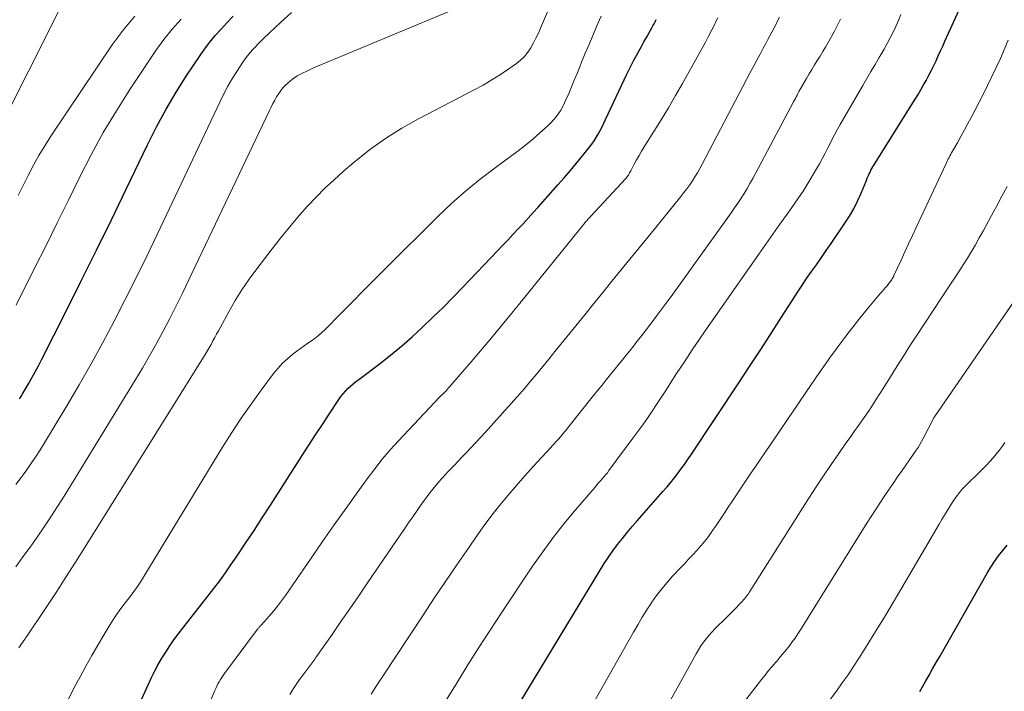
# Model space of a CAD drawing. Units: feet. Extents: x 1955000 to 1960000, y 540000 to 545002.
# Drawn here: x 1955820 to 1955984, y 541861 to 541973 of the extents above; entities that cross this region are included whole.
import ezdxf

# ---------------------------------------------------------------- set-up
doc = ezdxf.new("R2010")
doc.units = ezdxf.units.FT
doc.header["$LTSCALE"] = 100
doc.header["$MEASUREMENT"] = 0
doc.layers.add('CONTOUR INDEX', color=32, linetype='Continuous', lineweight=25)
doc.layers.add('CONTOUR INTERMEDIATE', color=40, linetype='Continuous', lineweight=15)

msp = doc.modelspace()

# ---------------------------------------------------------------- linework, layer by layer
at = {"layer": 'CONTOUR INDEX', "flags": 128}
for points, elevation in [([(1955903.2, 541859.36), (1955916.5, 541881.35), (1955917.18, 541882.44), (1955917.89, 541883.52), (1955918.64, 541884.57), (1955919.41, 541885.6), (1955920.21, 541886.62), (1955921.02, 541887.62), (1955921.85, 541888.6), (1955922.69, 541889.58), (1955926.96, 541894.43), (1955927.58, 541895.15), (1955928.2, 541895.89), (1955928.8, 541896.64), (1955929.39, 541897.4), (1955929.96, 541898.16), (1955930.52, 541898.94), (1955931.07, 541899.73), (1955931.61, 541900.52), (1955939.6, 541912.57), (1955941.37, 541915.25), (1955943.12, 541917.94), (1955944.86, 541920.63), (1955946.59, 541923.34), (1955948.5, 541926.34), (1955949.28, 541927.54), (1955950.06, 541928.73), (1955950.87, 541929.91), (1955951.69, 541931.08), (1955952.51, 541932.24), (1955953.33, 541933.41), (1955954.15, 541934.58), (1955954.95, 541935.76), (1955957.24, 541939.13), (1955958, 541940.33), (1955958.72, 541941.56), (1955959.35, 541942.83), (1955959.94, 541944.13), (1955960.78, 541946.17), (1955960.91, 541946.47), (1955961.03, 541946.77), (1955961.16, 541947.08), (1955961.29, 541947.38), (1955961.43, 541947.67), (1955961.58, 541947.97), (1955961.74, 541948.25), (1955961.9, 541948.53), (1955968.95, 541959.83), (1955969.43, 541960.61), (1955969.9, 541961.4), (1955970.36, 541962.2), (1955970.81, 541963), (1955970.83, 541963.05), (1955971.25, 541963.84), (1955971.66, 541964.63), (1955972.05, 541965.43), (1955972.43, 541966.23), (1955972.8, 541967.04), (1955973.17, 541967.85), (1955973.53, 541968.66), (1955973.9, 541969.47), (1955976.87, 541976.03)], 980), ([(1955819.8, 541909.89), (1955819.97, 541910.13), (1955820.14, 541910.38), (1955820.29, 541910.63), (1955820.45, 541910.89), (1955821.3, 541912.36), (1955821.87, 541913.36), (1955822.43, 541914.36), (1955822.97, 541915.37), (1955823.49, 541916.39), (1955827.58, 541924.47), (1955830.12, 541929.55), (1955832.64, 541934.63), (1955835.13, 541939.73), (1955837.6, 541944.84), (1955841.14, 541952.22), (1955842.65, 541955.2), (1955844.23, 541958.13), (1955845.93, 541960.99), (1955847.71, 541963.81), (1955849.77, 541966.94), (1955850.61, 541968.14), (1955851.49, 541969.31), (1955852.43, 541970.42), (1955853.42, 541971.5), (1955854.42, 541972.57), (1955855.41, 541973.66)], 940), ([(1955834.14, 541846.6), (1955841.31, 541862.35), (1955841.82, 541863.45), (1955842.37, 541864.54), (1955842.94, 541865.6), (1955843.54, 541866.66), (1955844.17, 541867.69), (1955844.83, 541868.71), (1955845.53, 541869.7), (1955846.26, 541870.67), (1955847.2, 541871.87), (1955848.21, 541873.15), (1955849.21, 541874.43), (1955850.21, 541875.71), (1955851.21, 541876.99), (1955852.2, 541878.27), (1955853.17, 541879.58), (1955854.12, 541880.9), (1955855.04, 541882.23), (1955856.06, 541883.73), (1955857.47, 541885.83), (1955858.87, 541887.94), (1955860.25, 541890.06), (1955861.62, 541892.19), (1955866.9, 541900.46), (1955868.01, 541902.19), (1955869.13, 541903.91), (1955870.25, 541905.63), (1955871.39, 541907.34), (1955873.01, 541909.77), (1955873.35, 541910.25), (1955873.71, 541910.72), (1955874.1, 541911.16), (1955874.51, 541911.58), (1955874.95, 541911.98), (1955875.39, 541912.38), (1955875.85, 541912.75), (1955876.31, 541913.12), (1955879.72, 541915.68), (1955881.59, 541917.14), (1955883.42, 541918.65), (1955885.2, 541920.21), (1955886.95, 541921.82), (1955888.65, 541923.47), (1955890.35, 541925.13), (1955892.02, 541926.82), (1955893.67, 541928.53), (1955899.42, 541934.53), (1955900.27, 541935.43), (1955901.13, 541936.33), (1955901.98, 541937.24), (1955902.82, 541938.16), (1955903.66, 541939.07), (1955904.5, 541939.99), (1955905.33, 541940.92), (1955906.16, 541941.84), (1955909.46, 541945.54), (1955910.51, 541946.72), (1955911.54, 541947.92), (1955912.55, 541949.13), (1955913.55, 541950.36), (1955914.68, 541951.76), (1955915.09, 541952.3), (1955915.48, 541952.85), (1955915.84, 541953.42), (1955916.19, 541954.01), (1955916.51, 541954.61), (1955916.82, 541955.21), (1955917.13, 541955.81), (1955917.42, 541956.43), (1955920.95, 541963.97), (1955921.33, 541964.76), (1955921.72, 541965.54), (1955922.12, 541966.31), (1955922.54, 541967.07), (1955922.96, 541967.84), (1955923.38, 541968.6), (1955923.8, 541969.36), (1955924.23, 541970.12), (1955925.1, 541971.69), (1955925.29, 541972.03), (1955925.48, 541972.37), (1955925.66, 541972.72), (1955925.84, 541973.07)], 960), ([(1955969.72, 541861.11), (1955969.94, 541861.5), (1955970.68, 541862.8), (1955971.27, 541863.84), (1955971.86, 541864.88), (1955972.45, 541865.93), (1955973.05, 541866.97), (1955980.96, 541880.86), (1955981.55, 541881.84), (1955982.17, 541882.79), (1955982.84, 541883.71), (1955983.54, 541884.61), (1955984.28, 541885.48)], 1000)]:
    msp.add_lwpolyline(points, dxfattribs=dict(at, elevation=elevation))
at = {"layer": 'CONTOUR INTERMEDIATE', "flags": 128}
for points, elevation in [([(1955819.74, 541868.41), (1955820.06, 541868.88), (1955820.69, 541869.81), (1955820.75, 541869.91), (1955820.84, 541870.04), (1955820.88, 541870.09), (1955820.92, 541870.14), (1955820.95, 541870.2), (1955820.99, 541870.25), (1955824.26, 541875.14), (1955825.92, 541877.64), (1955827.56, 541880.15), (1955829.17, 541882.68), (1955830.77, 541885.22), (1955850.74, 541917.29), (1955851.08, 541917.84), (1955851.41, 541918.4), (1955851.73, 541918.96), (1955852.04, 541919.53), (1955852.35, 541920.09), (1955852.65, 541920.66), (1955852.96, 541921.23), (1955853.27, 541921.8), (1955854.69, 541924.4), (1955855.75, 541926.25), (1955856.87, 541928.05), (1955858.07, 541929.8), (1955859.32, 541931.52), (1955862.46, 541935.59), (1955863.75, 541937.23), (1955865.06, 541938.84), (1955866.41, 541940.43), (1955867.78, 541941.99), (1955869.21, 541943.51), (1955870.67, 541944.99), (1955872.19, 541946.4), (1955873.74, 541947.78), (1955875.56, 541949.33), (1955878.11, 541951.36), (1955880.75, 541953.26), (1955883.51, 541954.99), (1955886.35, 541956.59), (1955895.54, 541961.37), (1955897.02, 541962.17), (1955898.48, 541963.02), (1955899.9, 541963.92), (1955901.29, 541964.87), (1955902.56, 541965.76), (1955903.26, 541966.33), (1955903.9, 541966.94), (1955904.46, 541967.64), (1955904.96, 541968.38), (1955905.4, 541969.18), (1955905.82, 541969.98), (1955906.21, 541970.8), (1955906.58, 541971.63), (1955910.85, 541981.7)], 952), ([(1955815.36, 541952.76), (1955827.19, 541976.21)], 928), ([(1955819.21, 541881.87), (1955820.4, 541883.53), (1955821.59, 541885.19), (1955822.77, 541886.86), (1955823.92, 541888.54), (1955825.06, 541890.24), (1955826.17, 541891.96), (1955827.25, 541893.69), (1955839.08, 541912.99), (1955840.3, 541915.01), (1955841.48, 541917.05), (1955842.63, 541919.1), (1955843.76, 541921.17), (1955844.85, 541923.26), (1955845.92, 541925.36), (1955846.96, 541927.47), (1955847.99, 541929.59), (1955861.43, 541957.93), (1955861.71, 541958.51), (1955862, 541959.08), (1955862.32, 541959.63), (1955862.64, 541960.19), (1955862.98, 541960.75), (1955863.15, 541961.01), (1955863.33, 541961.26), (1955863.52, 541961.51), (1955863.72, 541961.74), (1955863.93, 541961.97), (1955864.15, 541962.19), (1955864.38, 541962.4), (1955864.61, 541962.61), (1955864.88, 541962.84), (1955865.26, 541963.14), (1955865.65, 541963.42), (1955866.06, 541963.68), (1955866.49, 541963.92), (1955866.97, 541964.16), (1955867.64, 541964.5), (1955868.32, 541964.83), (1955869.01, 541965.14), (1955869.7, 541965.44), (1955897.47, 541977.04)], 948), ([(1955819.24, 541895.6), (1955819.92, 541896.53), (1955820.6, 541897.47), (1955821.28, 541898.41), (1955821.94, 541899.36), (1955822.59, 541900.32), (1955823.22, 541901.29), (1955823.82, 541902.28), (1955827.69, 541908.73), (1955829.74, 541912.21), (1955831.74, 541915.71), (1955833.68, 541919.26), (1955835.58, 541922.82), (1955837.42, 541926.41), (1955839.24, 541930.02), (1955841.01, 541933.65), (1955842.76, 541937.29), (1955853.17, 541959.34), (1955853.84, 541960.69), (1955854.54, 541962.01), (1955855.31, 541963.3), (1955856.1, 541964.58), (1955857.03, 541965.98), (1955857.4, 541966.53), (1955857.8, 541967.06), (1955858.21, 541967.58), (1955858.65, 541968.08), (1955859.1, 541968.56), (1955859.56, 541969.04), (1955860.03, 541969.51), (1955860.51, 541969.98), (1955863.22, 541972.54), (1955865.09, 541974.24)], 944), ([(1955890.89, 541859.7), (1955892.67, 541862.63), (1955894.49, 541865.55), (1955896.32, 541868.45), (1955898.19, 541871.33), (1955900.08, 541874.2), (1955905.26, 541881.99), (1955906.94, 541884.41), (1955908.68, 541886.8), (1955910.51, 541889.11), (1955912.39, 541891.39), (1955915.67, 541895.19), (1955915.96, 541895.53), (1955916.25, 541895.86), (1955916.55, 541896.2), (1955916.84, 541896.53), (1955917.13, 541896.87), (1955917.42, 541897.21), (1955917.7, 541897.56), (1955917.97, 541897.92), (1955921.97, 541903.31), (1955922.79, 541904.42), (1955923.59, 541905.54), (1955924.37, 541906.67), (1955925.15, 541907.81), (1955925.91, 541908.96), (1955926.67, 541910.1), (1955927.42, 541911.26), (1955928.17, 541912.42), (1955929.23, 541914.08), (1955930.52, 541916.06), (1955931.82, 541918.03), (1955933.15, 541919.99), (1955934.49, 541921.94), (1955942.91, 541934.01), (1955944.08, 541935.68), (1955945.26, 541937.35), (1955946.44, 541939.01), (1955947.64, 541940.67), (1955948.43, 541941.77), (1955949.42, 541943.2), (1955950.39, 541944.65), (1955951.31, 541946.13), (1955952.19, 541947.64), (1955953, 541949.07), (1955953.45, 541949.88), (1955953.89, 541950.69), (1955954.31, 541951.51), (1955954.72, 541952.34), (1955955.13, 541953.17), (1955955.56, 541953.99), (1955956, 541954.8), (1955956.45, 541955.61), (1955960.23, 541962.12), (1955960.9, 541963.28), (1955961.58, 541964.44), (1955962.27, 541965.6), (1955962.96, 541966.75), (1955963.24, 541967.23), (1955963.78, 541968.15), (1955964.3, 541969.09), (1955964.8, 541970.03), (1955965.29, 541970.98), (1955965.74, 541971.95), (1955966.18, 541972.92), (1955966.59, 541973.91)], 976), ([(1955819.26, 541925.48), (1955822.35, 541931.63), (1955824.24, 541935.41), (1955826.12, 541939.19), (1955827.99, 541942.99), (1955829.84, 541946.79), (1955831.76, 541950.55), (1955833.78, 541954.25), (1955835.95, 541957.87), (1955838.21, 541961.43), (1955842.52, 541967.91), (1955843.83, 541969.74), (1955845.23, 541971.5), (1955846.75, 541973.16)], 936), ([(1955819.61, 541943.74), (1955820.45, 541945.43), (1955821.29, 541947.12), (1955822.15, 541948.8), (1955823.06, 541950.45), (1955824.03, 541952.06), (1955825.05, 541953.65), (1955835.24, 541968.87), (1955837.06, 541971.32), (1955839.02, 541973.64)], 932), ([(1955827.86, 541859.69), (1955829.17, 541862.18), (1955829.9, 541863.56), (1955830.86, 541865.34), (1955831.85, 541867.11), (1955832.86, 541868.86), (1955833.9, 541870.6), (1955835.11, 541872.58), (1955835.57, 541873.31), (1955836.05, 541874.03), (1955836.55, 541874.73), (1955837.07, 541875.43), (1955837.2, 541875.59), (1955837.66, 541876.19), (1955838.12, 541876.8), (1955838.58, 541877.41), (1955839.03, 541878.02), (1955839.47, 541878.64), (1955839.9, 541879.27), (1955840.31, 541879.9), (1955840.71, 541880.55), (1955853.64, 541901.82), (1955855.17, 541904.26), (1955856.74, 541906.66), (1955858.39, 541909.01), (1955860.08, 541911.34), (1955862.14, 541914.09), (1955862.87, 541914.98), (1955863.64, 541915.82), (1955864.48, 541916.6), (1955865.36, 541917.33), (1955866.01, 541917.82), (1955866.61, 541918.27), (1955867.21, 541918.71), (1955867.82, 541919.14), (1955868.43, 541919.56), (1955869.03, 541920), (1955869.62, 541920.45), (1955870.17, 541920.94), (1955870.71, 541921.46), (1955873.35, 541924.13), (1955875.2, 541926), (1955877.05, 541927.86), (1955878.9, 541929.72), (1955880.76, 541931.58), (1955889.45, 541940.24), (1955891.74, 541942.41), (1955894.08, 541944.51), (1955896.52, 541946.49), (1955899.03, 541948.4), (1955901.59, 541950.27), (1955902.85, 541951.21), (1955904.08, 541952.17), (1955905.29, 541953.17), (1955906.48, 541954.2), (1955907.81, 541955.39), (1955908.3, 541955.86), (1955908.76, 541956.35), (1955909.18, 541956.87), (1955909.57, 541957.42), (1955909.93, 541957.99), (1955910.27, 541958.58), (1955910.57, 541959.18), (1955910.85, 541959.79), (1955911.27, 541960.76), (1955911.73, 541961.86), (1955912.2, 541962.97), (1955912.66, 541964.08), (1955913.11, 541965.2), (1955913.42, 541965.96), (1955914.03, 541967.46), (1955914.65, 541968.95), (1955915.28, 541970.44), (1955915.91, 541971.93), (1955916.66, 541973.67)], 956), ([(1955845.74, 541845.48), (1955852.33, 541861.26), (1955852.5, 541861.64), (1955852.68, 541862.02), (1955852.87, 541862.39), (1955853.07, 541862.75), (1955853.28, 541863.11), (1955853.5, 541863.46), (1955853.74, 541863.81), (1955853.98, 541864.14), (1955859.45, 541871.48), (1955859.52, 541871.57), (1955859.59, 541871.66), (1955859.66, 541871.75), (1955859.74, 541871.84), (1955859.82, 541871.93), (1955859.9, 541872.01), (1955859.97, 541872.1), (1955860.05, 541872.19), (1955861.37, 541873.66), (1955862.09, 541874.49), (1955862.79, 541875.34), (1955863.45, 541876.22), (1955864.09, 541877.12), (1955868.36, 541883.31), (1955870.29, 541886.1), (1955872.23, 541888.87), (1955874.19, 541891.64), (1955876.17, 541894.4), (1955877.73, 541896.58), (1955878.96, 541898.21), (1955880.23, 541899.81), (1955881.56, 541901.36), (1955882.94, 541902.88), (1955889.78, 541910.14), (1955889.99, 541910.36), (1955890.21, 541910.58), (1955890.42, 541910.8), (1955890.64, 541911.02), (1955890.85, 541911.24), (1955891.07, 541911.47), (1955891.27, 541911.69), (1955891.48, 541911.92), (1955893.54, 541914.3), (1955894.77, 541915.72), (1955895.99, 541917.16), (1955897.19, 541918.6), (1955898.39, 541920.04), (1955902.01, 541924.43), (1955902.19, 541924.66), (1955902.38, 541924.88), (1955902.56, 541925.11), (1955902.74, 541925.34), (1955902.93, 541925.56), (1955903.11, 541925.79), (1955903.3, 541926.02), (1955903.48, 541926.24), (1955914.02, 541939.28), (1955914.14, 541939.42), (1955914.26, 541939.57), (1955914.38, 541939.71), (1955914.51, 541939.85), (1955914.63, 541939.99), (1955914.76, 541940.12), (1955914.88, 541940.26), (1955915.01, 541940.4), (1955920.7, 541946.52), (1955920.83, 541946.68), (1955920.96, 541946.84), (1955921.08, 541947), (1955921.2, 541947.17), (1955921.31, 541947.35), (1955921.41, 541947.53), (1955921.51, 541947.71), (1955921.61, 541947.89), (1955922.18, 541948.99), (1955922.58, 541949.71), (1955922.98, 541950.43), (1955923.4, 541951.14), (1955923.83, 541951.85), (1955925.44, 541954.41), (1955926.67, 541956.39), (1955927.88, 541958.39), (1955929.05, 541960.41), (1955930.21, 541962.44), (1955932.94, 541967.34), (1955933.49, 541968.33), (1955934.03, 541969.33), (1955934.56, 541970.34), (1955935.08, 541971.35), (1955935.47, 541972.11), (1955935.78, 541972.75), (1955936.09, 541973.39)], 964), ([(1955864.84, 541860.63), (1955865.35, 541861.47), (1955865.88, 541862.3), (1955866.44, 541863.1), (1955867.03, 541863.89), (1955867.89, 541865.02), (1955868.06, 541865.24), (1955868.22, 541865.46), (1955868.39, 541865.67), (1955868.55, 541865.89), (1955868.72, 541866.1), (1955868.88, 541866.32), (1955869.04, 541866.54), (1955869.19, 541866.77), (1955871.86, 541870.61), (1955873.34, 541872.76), (1955874.82, 541874.91), (1955876.3, 541877.07), (1955877.78, 541879.22), (1955883.93, 541888.23), (1955884.62, 541889.24), (1955885.32, 541890.24), (1955886.02, 541891.25), (1955886.72, 541892.25), (1955887.23, 541892.98), (1955887.69, 541893.61), (1955888.16, 541894.23), (1955888.64, 541894.84), (1955889.14, 541895.45), (1955889.65, 541896.04), (1955890.16, 541896.62), (1955890.69, 541897.2), (1955891.22, 541897.76), (1955891.5, 541898.06), (1955892.18, 541898.77), (1955892.86, 541899.48), (1955893.54, 541900.2), (1955894.21, 541900.91), (1955897.33, 541904.26), (1955898.8, 541905.86), (1955900.26, 541907.47), (1955901.71, 541909.1), (1955903.13, 541910.74), (1955903.9, 541911.63), (1955904.93, 541912.84), (1955905.95, 541914.06), (1955906.96, 541915.28), (1955907.97, 541916.51), (1955908.97, 541917.75), (1955909.97, 541918.98), (1955910.97, 541920.22), (1955911.96, 541921.45), (1955913.94, 541923.9), (1955915.44, 541925.75), (1955916.94, 541927.61), (1955918.45, 541929.47), (1955919.96, 541931.32), (1955921.46, 541933.17), (1955922.97, 541935.02), (1955924.48, 541936.88), (1955925.99, 541938.73), (1955929.96, 541943.62), (1955930.46, 541944.25), (1955930.94, 541944.89), (1955931.41, 541945.54), (1955931.86, 541946.2), (1955932.29, 541946.88), (1955932.71, 541947.56), (1955933.1, 541948.26), (1955933.49, 541948.97), (1955941.5, 541964.25), (1955942.04, 541965.27), (1955942.58, 541966.29), (1955943.12, 541967.31), (1955943.67, 541968.32), (1955944.11, 541969.12), (1955944.44, 541969.74), (1955944.77, 541970.36), (1955945.1, 541970.98), (1955945.42, 541971.6), (1955945.74, 541972.23), (1955946.05, 541972.86), (1955946.35, 541973.5)], 968), ([(1955878.35, 541860.66), (1955879.33, 541862.17), (1955880.31, 541863.67), (1955887.03, 541873.86), (1955888.89, 541876.66), (1955890.76, 541879.46), (1955892.66, 541882.24), (1955894.57, 541885.02), (1955895.97, 541887.04), (1955897.21, 541888.78), (1955898.49, 541890.49), (1955899.81, 541892.17), (1955901.17, 541893.82), (1955902.56, 541895.45), (1955903.97, 541897.06), (1955905.4, 541898.65), (1955906.84, 541900.23), (1955909.36, 541902.96), (1955909.61, 541903.24), (1955909.86, 541903.52), (1955910.1, 541903.81), (1955910.34, 541904.09), (1955910.58, 541904.38), (1955910.82, 541904.67), (1955911.06, 541904.97), (1955911.29, 541905.26), (1955915.42, 541910.44), (1955916.12, 541911.31), (1955916.82, 541912.18), (1955917.52, 541913.05), (1955918.22, 541913.92), (1955918.41, 541914.17), (1955919.02, 541914.91), (1955919.62, 541915.66), (1955920.23, 541916.41), (1955920.84, 541917.16), (1955921.44, 541917.91), (1955922.04, 541918.66), (1955922.63, 541919.42), (1955923.22, 541920.18), (1955924.7, 541922.11), (1955926.02, 541923.85), (1955927.32, 541925.6), (1955928.61, 541927.35), (1955929.89, 541929.12), (1955937.78, 541940.11), (1955938.34, 541940.9), (1955938.89, 541941.69), (1955939.43, 541942.49), (1955939.96, 541943.3), (1955940.47, 541944.11), (1955940.97, 541944.94), (1955941.44, 541945.77), (1955941.91, 541946.62), (1955948.69, 541959.36), (1955948.85, 541959.64), (1955949, 541959.93), (1955949.14, 541960.21), (1955949.29, 541960.5), (1955949.44, 541960.78), (1955949.6, 541961.07), (1955949.75, 541961.35), (1955949.91, 541961.63), (1955950.86, 541963.27), (1955951.31, 541964.02), (1955951.75, 541964.77), (1955952.2, 541965.52), (1955952.66, 541966.26), (1955953.12, 541967.01), (1955953.57, 541967.76), (1955954.01, 541968.51), (1955954.45, 541969.27), (1955955.51, 541971.14), (1955955.7, 541971.47), (1955955.87, 541971.81), (1955956.04, 541972.14), (1955956.21, 541972.48), (1955956.37, 541972.82), (1955956.53, 541973.16)], 972), ([(1955912.04, 541853.33), (1955922.03, 541870.99), (1955922.76, 541872.24), (1955923.5, 541873.48), (1955924.27, 541874.7), (1955925.06, 541875.91), (1955925.12, 541876), (1955925.91, 541877.13), (1955926.75, 541878.24), (1955927.64, 541879.3), (1955928.56, 541880.33), (1955928.86, 541880.65), (1955929.67, 541881.5), (1955930.47, 541882.35), (1955931.28, 541883.21), (1955932.09, 541884.06), (1955932.87, 541884.93), (1955933.63, 541885.82), (1955934.35, 541886.74), (1955935.04, 541887.68), (1955935.1, 541887.77), (1955935.8, 541888.77), (1955936.49, 541889.78), (1955937.17, 541890.8), (1955937.84, 541891.82), (1955938.44, 541892.73), (1955939.41, 541894.21), (1955940.39, 541895.68), (1955941.37, 541897.15), (1955942.36, 541898.62), (1955944.74, 541902.11), (1955946.28, 541904.37), (1955947.81, 541906.62), (1955949.34, 541908.87), (1955950.88, 541911.13), (1955952.3, 541913.21), (1955953.13, 541914.42), (1955953.97, 541915.62), (1955954.82, 541916.81), (1955955.68, 541918), (1955956.23, 541918.75), (1955957.38, 541920.3), (1955958.55, 541921.83), (1955959.76, 541923.33), (1955960.98, 541924.83), (1955963.2, 541927.47), (1955963.47, 541927.79), (1955963.73, 541928.11), (1955964, 541928.42), (1955964.27, 541928.74), (1955964.58, 541929.12), (1955964.69, 541929.25), (1955964.79, 541929.38), (1955964.89, 541929.52), (1955964.99, 541929.66), (1955965.08, 541929.8), (1955965.12, 541929.87), (1955965.17, 541929.95), (1955965.21, 541930.03), (1955965.26, 541930.11), (1955965.3, 541930.19), (1955965.34, 541930.27), (1955965.38, 541930.35), (1955965.42, 541930.43), (1955966.6, 541933), (1955967.23, 541934.37), (1955967.86, 541935.73), (1955968.49, 541937.1), (1955969.13, 541938.46), (1955974.09, 541949.09), (1955974.22, 541949.35), (1955974.34, 541949.61), (1955974.47, 541949.87), (1955974.6, 541950.12), (1955974.73, 541950.38), (1955974.87, 541950.63), (1955975.01, 541950.88), (1955975.15, 541951.13), (1955976.03, 541952.67), (1955976.61, 541953.69), (1955977.18, 541954.71), (1955977.74, 541955.75), (1955978.28, 541956.79), (1955980.26, 541960.62), (1955981.73, 541963.6), (1955983.14, 541966.61), (1955984.43, 541969.67)], 984), ([(1955927.6, 541858.54), (1955932.47, 541867.4), (1955932.85, 541868.06), (1955933.25, 541868.7), (1955933.69, 541869.31), (1955934.15, 541869.92), (1955934.64, 541870.5), (1955935.15, 541871.07), (1955935.67, 541871.61), (1955936.21, 541872.15), (1955936.33, 541872.27), (1955936.94, 541872.85), (1955937.54, 541873.44), (1955938.13, 541874.04), (1955938.73, 541874.64), (1955940.04, 541875.98), (1955940.22, 541876.17), (1955940.39, 541876.37), (1955940.56, 541876.57), (1955940.72, 541876.77), (1955940.88, 541876.98), (1955941.03, 541877.2), (1955941.18, 541877.41), (1955941.32, 541877.63), (1955951.27, 541893.32), (1955952.48, 541895.21), (1955953.71, 541897.08), (1955954.96, 541898.93), (1955956.23, 541900.78), (1955957.42, 541902.47), (1955958.11, 541903.46), (1955958.8, 541904.45), (1955959.49, 541905.43), (1955960.19, 541906.41), (1955960.99, 541907.53), (1955961.28, 541907.96), (1955961.57, 541908.39), (1955961.86, 541908.82), (1955962.13, 541909.26), (1955962.41, 541909.7), (1955962.68, 541910.14), (1955962.96, 541910.58), (1955963.23, 541911.01), (1955964.82, 541913.57), (1955965.89, 541915.28), (1955966.98, 541916.99), (1955968.07, 541918.69), (1955969.18, 541920.38), (1955974.84, 541928.97), (1955975.55, 541930.06), (1955976.26, 541931.15), (1955976.95, 541932.24), (1955977.64, 541933.34), (1955978.32, 541934.45), (1955978.98, 541935.57), (1955979.63, 541936.69), (1955980.26, 541937.83), (1955980.78, 541938.79), (1955981.65, 541940.41), (1955982.53, 541942.03), (1955983.39, 541943.66), (1955984.25, 541945.29)], 988), ([(1955938.86, 541857.26), (1955943.37, 541863.13), (1955943.95, 541863.86), (1955944.53, 541864.59), (1955945.14, 541865.31), (1955945.75, 541866.02), (1955945.9, 541866.19), (1955946.44, 541866.81), (1955946.97, 541867.44), (1955947.49, 541868.07), (1955948, 541868.71), (1955948.49, 541869.37), (1955948.97, 541870.03), (1955949.43, 541870.71), (1955949.87, 541871.4), (1955960.9, 541889.14), (1955961.61, 541890.26), (1955962.32, 541891.38), (1955963.04, 541892.48), (1955963.78, 541893.59), (1955964.52, 541894.68), (1955965.26, 541895.77), (1955966.02, 541896.86), (1955966.77, 541897.95), (1955969.12, 541901.31), (1955969.44, 541901.79), (1955969.74, 541902.27), (1955970.03, 541902.77), (1955970.29, 541903.28), (1955971.92, 541906.5), (1955971.93, 541906.52), (1955971.94, 541906.54), (1955971.95, 541906.55), (1955971.96, 541906.57), (1955972.02, 541906.67), (1955972.07, 541906.73), (1955972.14, 541906.84), (1955972.15, 541906.85), (1955972.17, 541906.87), (1955972.18, 541906.89), (1955972.19, 541906.91), (1955988.88, 541931.17)], 992), ([(1955954.26, 541859.07), (1955955.84, 541861.2), (1955956.82, 541862.56), (1955957.77, 541863.92), (1955958.7, 541865.31), (1955959.6, 541866.71), (1955960.85, 541868.69), (1955962.35, 541871.1), (1955963.83, 541873.52), (1955965.3, 541875.95), (1955966.74, 541878.4), (1955972.95, 541889.01), (1955973.39, 541889.75), (1955973.83, 541890.49), (1955974.28, 541891.22), (1955974.73, 541891.95), (1955975.16, 541892.64), (1955975.41, 541893.02), (1955975.67, 541893.4), (1955975.94, 541893.77), (1955976.21, 541894.13), (1955976.5, 541894.48), (1955976.8, 541894.82), (1955977.11, 541895.16), (1955977.43, 541895.48), (1955979.71, 541897.7), (1955980.28, 541898.27), (1955980.84, 541898.85), (1955981.38, 541899.44), (1955981.92, 541900.04), (1955982.43, 541900.66), (1955982.93, 541901.29), (1955983.41, 541901.94), (1955983.87, 541902.6)], 996)]:
    msp.add_lwpolyline(points, dxfattribs=dict(at, elevation=elevation))

doc.saveas('drawing.dxf')
